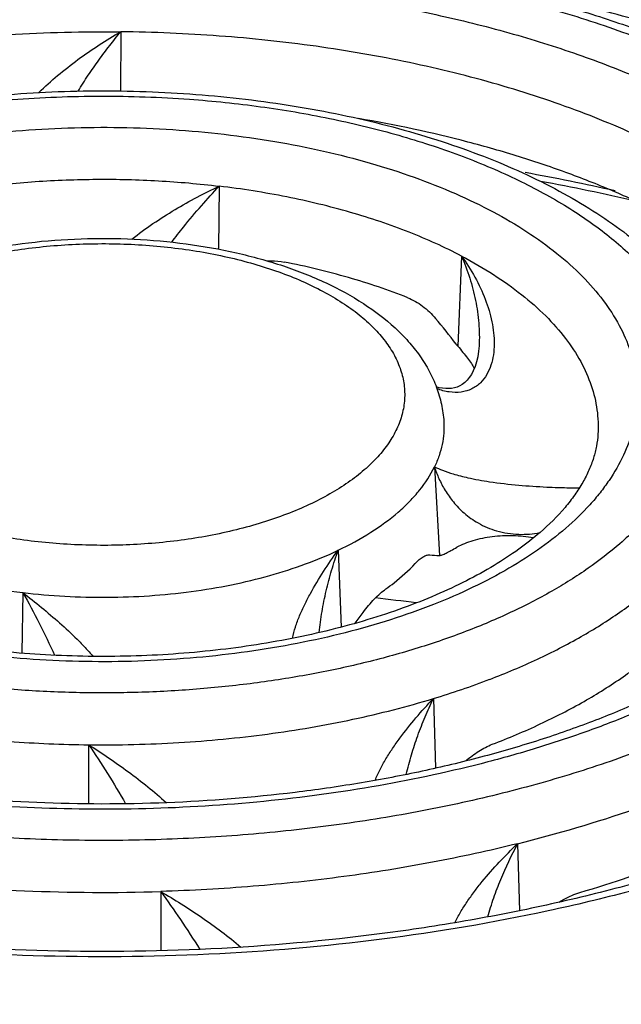
# Model space of a CAD drawing. Units: millimetres. Extents: x 94 to 758, y 9 to 328.
# Drawn here: x 162 to 187, y 109 to 149 of the extents above; entities that cross this region are included whole.
import ezdxf

# ---------------------------------------------------------------- set-up
doc = ezdxf.new("R2010")
doc.units = ezdxf.units.MM
doc.header["$LTSCALE"] = 46.255
for name, color, linetype in [('AT110_015_00_new_view_5_BL11', 7, 'CONTINUOUS'), ('AT110_021_00_new_view_5_BL10', 7, 'CONTINUOUS'), ('AT116_101_01_new_view_5_BL9', 7, 'CONTINUOUS')]:
    doc.layers.add(name, color=color, linetype=linetype)

# ---------------------------------------------------------------- blocks, each defined once
blk = doc.blocks.new('AT116_101_01_NEW_VIEW_5_BL9', base_point=(165.517, 133.185))
at = {"layer": 'AT116_101_01_new_view_5_BL9', "color": 9, "linetype": 'Continuous'}
for p, q in [((166.237, 148.686), (166.234, 146.276)), ((170.243, 142.409), (170.208, 139.847)), ((180.098, 139.564), (179.941, 135.907)), ((178.993, 130.995), (179.203, 127.387)), ((175.074, 127.601), (175.202, 124.478)), ((162.257, 125.884), (162.223, 123.416)), ((178.948, 121.571), (179.035, 118.742)), ((164.933, 119.693), (164.93, 117.288)), ((182.376, 115.671), (182.448, 112.947)), ((167.864, 113.727), (167.873, 111.319))]:
    blk.add_line(p, q, dxfattribs=at)
at = {"layer": 'AT116_101_01_new_view_5_BL9', "color": 7, "linetype": 'Continuous'}
blk.add_line((180.808, 135.911), (180.808, 135.91), dxfattribs=at)
blk.add_lwpolyline([(180.808, 135.911), (180.789, 135.703), (180.753, 135.471), (180.703, 135.262), (180.643, 135.073), (180.572, 134.904), (180.494, 134.756), (180.408, 134.626), (180.318, 134.515), (180.223, 134.423), (180.125, 134.347), (180.024, 134.287), (179.918, 134.24), (179.808, 134.206), (179.692, 134.184), (179.573, 134.174), (179.452, 134.175), (179.324, 134.188), (179.187, 134.212), (179.066, 134.242)], dxfattribs=at)
for centre, radius, start, end in [((183.622, 138.876), 4.729, 217.6133, 218.8995), ((179.188, 127.548), 0.161, 266.1043, 275.4189)]:
    blk.add_arc(centre, radius, start, end, dxfattribs=at)
at = {"layer": 'AT116_101_01_new_view_5_BL9', "color": 9, "linetype": 'Continuous'}
blk.add_arc((168.859, 154.823), 34.749, 286.8786, 290.8722, dxfattribs=at)
at = {"layer": 'AT116_101_01_new_view_5_BL9', "color": 7, "linetype": 'Continuous'}
for centre, major_axis, ratio, start_param, end_param in [((165.098, 129.559), (17.454, -14.319), 0.67195, 1.239403, 1.299898), ((165.615, 129.033), (14.09, -1.655), 0.013803, -0.358639, -0.272798), ((165.205, 128.679), (12.461, 10.078), 0.653159, -1.209183, -1.173277)]:
    blk.add_ellipse(centre, major_axis=major_axis, ratio=ratio, start_param=start_param, end_param=end_param, dxfattribs=at)
at = {"layer": 'AT116_101_01_new_view_5_BL9', "color": 9, "linetype": 'Continuous'}
for points, knots in [([(125.91, 145.369), (126.685, 146.041), (128.373, 147.34), (131.17, 149.09), (134.295, 150.695), (137.718, 152.14), (141.406, 153.41), (145.324, 154.494), (149.436, 155.381), (153.701, 156.064), (158.08, 156.535), (162.529, 156.79), (167.008, 156.826), (171.472, 156.644), (175.878, 156.245), (180.186, 155.632), (184.353, 154.812), (188.34, 153.792), (192.109, 152.583), (195.624, 151.195), (198.852, 149.642), (201.761, 147.938), (204.326, 146.099), (206.522, 144.14), (208.327, 142.079), (209.509, 140.261), (210.227, 138.78), (210.649, 137.675), (210.962, 136.56), (211.166, 135.438), (211.258, 134.312), (211.24, 133.185), (211.11, 132.06), (210.87, 130.94), (210.52, 129.828), (209.9, 128.338), (208.839, 126.501), (207.168, 124.409), (205.84, 123.128), (205.119, 122.503)], [0, 0, 0, 0, 0.027792, 0.057569, 0.089294, 0.122863, 0.158127, 0.194895, 0.232943, 0.272023, 0.311868, 0.352197, 0.392721, 0.433147, 0.473186, 0.512551, 0.550972, 0.588192, 0.62398, 0.658134, 0.690487, 0.720921, 0.749375, 0.775857, 0.800465, 0.823397, 0.83434, 0.844994, 0.855417, 0.865674, 0.875835, 0.885971, 0.896156, 0.906461, 0.916954, 0.927698, 0.950137, 0.974158, 1, 1, 1, 1]), ([(205.031, 142.45), (204.538, 142.945), (203.477, 143.916), (201.725, 145.273), (199.78, 146.561), (197.653, 147.775), (195.355, 148.908), (192.898, 149.954), (190.295, 150.907), (187.56, 151.762), (184.707, 152.516), (180.728, 153.388), (175.564, 154.191), (169.215, 154.691), (164.927, 154.714), (162.776, 154.648)], [0, 0, 0, 0, 0.046554, 0.095694, 0.147457, 0.201823, 0.258721, 0.318039, 0.379629, 0.443315, 0.508892, 0.576134, 0.714602, 0.856639, 1, 1, 1, 1]), ([(134.105, 143.003), (134.72, 143.536), (136.058, 144.566), (138.277, 145.955), (140.755, 147.227), (143.47, 148.373), (146.395, 149.38), (149.502, 150.24), (152.763, 150.944), (156.146, 151.485), (159.618, 151.859), (163.147, 152.061), (166.699, 152.09), (170.239, 151.945), (173.734, 151.629), (177.15, 151.143), (180.455, 150.492), (183.617, 149.684), (186.606, 148.724), (189.394, 147.624), (191.953, 146.392), (194.261, 145.041), (196.295, 143.582), (198.037, 142.029), (199.468, 140.394), (200.405, 138.952), (200.975, 137.778), (201.31, 136.901), (201.558, 136.017), (201.719, 135.127), (201.793, 134.234), (201.778, 133.341), (201.675, 132.449), (201.485, 131.56), (201.208, 130.678), (200.716, 129.497), (200.054, 128.35), (199.247, 127.254), (198.3, 126.141), (197.496, 125.364), (196.924, 124.869)], [0, 0, 0, 0, 0.027791, 0.057569, 0.089292, 0.122861, 0.158125, 0.194892, 0.232939, 0.272019, 0.311863, 0.352192, 0.392715, 0.433141, 0.473179, 0.512544, 0.550964, 0.588183, 0.623971, 0.658124, 0.690477, 0.720911, 0.749364, 0.775846, 0.800453, 0.823385, 0.834328, 0.844981, 0.855404, 0.865661, 0.875822, 0.885958, 0.896142, 0.906447, 0.91694, 0.927684, 0.950123, 0.961926, 0.974158, 1, 1, 1, 1]), ([(136.302, 142.369), (136.874, 142.865), (138.119, 143.823), (140.182, 145.114), (142.487, 146.298), (145.012, 147.363), (147.732, 148.3), (150.622, 149.099), (153.655, 149.754), (156.801, 150.258), (160.031, 150.605), (163.313, 150.793), (166.616, 150.82), (169.908, 150.686), (173.159, 150.391), (176.336, 149.939), (179.41, 149.334), (182.351, 148.582), (185.131, 147.69), (187.723, 146.666), (190.104, 145.521), (192.25, 144.264), (194.142, 142.907), (195.762, 141.463), (197.093, 139.942), (198.123, 138.358), (198.725, 136.98), (199.037, 135.871), (199.187, 135.044), (199.255, 134.213), (199.241, 133.382), (199.146, 132.553), (198.969, 131.727), (198.711, 130.906), (198.253, 129.807), (197.637, 128.741), (196.887, 127.722), (196.007, 126.686), (195.258, 125.964), (194.727, 125.503)], [0, 0, 0, 0, 0.027792, 0.05757, 0.089294, 0.122864, 0.158128, 0.194896, 0.232944, 0.272024, 0.311869, 0.352199, 0.392723, 0.43315, 0.473188, 0.512554, 0.550975, 0.588195, 0.623984, 0.658137, 0.690491, 0.720925, 0.749379, 0.775862, 0.800469, 0.823402, 0.844978, 0.855402, 0.865659, 0.875819, 0.885955, 0.89614, 0.906445, 0.916939, 0.927683, 0.950122, 0.961925, 0.974158, 1, 1, 1, 1]), ([(148.826, 146.353), (150.162, 146.759), (152.934, 147.466), (157.231, 148.203), (161.694, 148.63), (164.717, 148.703), (166.236, 148.686)], [0, 0, 0, 0, 0.237702, 0.485995, 0.741355, 1, 1, 1, 1]), ([(162.91, 146.215), (163.154, 146.458), (163.67, 146.923), (164.492, 147.565), (165.349, 148.156), (165.94, 148.515), (166.236, 148.686)], [0, 0, 0, 0, 0.248381, 0.50105, 0.752779, 1, 1, 1, 1]), ([(164.505, 146.275), (164.638, 146.491), (164.911, 146.916), (165.34, 147.532), (165.781, 148.122), (166.085, 148.501), (166.237, 148.686)], [0, 0, 0, 0, 0.256448, 0.509672, 0.758004, 1, 1, 1, 1]), ([(192.975, 140.967), (192.246, 141.567), (190.633, 142.71), (187.931, 144.193), (184.883, 145.496), (181.536, 146.599), (177.94, 147.485), (174.152, 148.142), (170.23, 148.558), (167.574, 148.671), (166.237, 148.686)], [0, 0, 0, 0, 0.100045, 0.20892, 0.32617, 0.450954, 0.582147, 0.718403, 0.858222, 1, 1, 1, 1]), ([(144.497, 140.003), (144.807, 140.272), (145.468, 140.796), (146.544, 141.522), (147.724, 142.206), (149.003, 142.844), (150.373, 143.433), (152.343, 144.16), (154.985, 144.918), (158.335, 145.574), (161.842, 145.976), (165.429, 146.115), (167.835, 146.03), (169.035, 145.942)], [0, 0, 0, 0, 0.047653, 0.097914, 0.150769, 0.206153, 0.263954, 0.324027, 0.45021, 0.583015, 0.720411, 0.860178, 1, 1, 1, 1]), ([(169.035, 145.942), (170.001, 145.871), (171.907, 145.673), (174.696, 145.201), (177.35, 144.564), (179.831, 143.771), (182.103, 142.834), (184.132, 141.766), (185.891, 140.582), (187.353, 139.297), (188.327, 138.131), (188.923, 137.167), (189.273, 136.446), (189.536, 135.716), (189.708, 134.978), (189.791, 134.236), (189.782, 133.492), (189.682, 132.751), (189.492, 132.014), (189.212, 131.285), (188.712, 130.308), (187.853, 129.117), (187.002, 128.277), (186.531, 127.869)], [0, 0, 0, 0, 0.088224, 0.174307, 0.257349, 0.33654, 0.411191, 0.480774, 0.544973, 0.603747, 0.657414, 0.682578, 0.706793, 0.730233, 0.7531, 0.775624, 0.798048, 0.82062, 0.843581, 0.867157, 0.891545, 0.943342, 1, 1, 1, 1]), ([(183.618, 112.939), (181.384, 112.457), (176.802, 111.683), (169.801, 111.079), (162.696, 111.022), (156.798, 111.434), (152.169, 112.042), (148.798, 112.628), (145.529, 113.344), (142.381, 114.185), (139.374, 115.146), (136.526, 116.221), (133.853, 117.405), (131.373, 118.688), (129.1, 120.065), (127.048, 121.527), (125.229, 123.066), (123.654, 124.672), (122.333, 126.337), (121.275, 128.052), (120.487, 129.807), (119.977, 131.591), (119.749, 133.392), (119.805, 135.197), (120.146, 136.992), (120.766, 138.766), (121.662, 140.506), (122.826, 142.202), (124.248, 143.845), (125.331, 144.868), (125.91, 145.369)], [0, 0, 0, 0, 0.078845, 0.160056, 0.242171, 0.323691, 0.363772, 0.403158, 0.44168, 0.479178, 0.515506, 0.550533, 0.584147, 0.616257, 0.6468, 0.675741, 0.703085, 0.728878, 0.753216, 0.776254, 0.798207, 0.819352, 0.840019, 0.860573, 0.881387, 0.902816, 0.925169, 0.948701, 0.973601, 1, 1, 1, 1]), ([(146.694, 139.369), (147.063, 139.688), (147.865, 140.306), (149.194, 141.137), (150.679, 141.9), (152.306, 142.586), (154.058, 143.19), (155.92, 143.705), (157.874, 144.127), (159.901, 144.451), (161.981, 144.675), (164.096, 144.796), (166.224, 144.814), (168.345, 144.727), (170.439, 144.537), (172.486, 144.246), (174.467, 143.856), (176.361, 143.372), (178.152, 142.797), (179.822, 142.138), (181.356, 141.4), (182.739, 140.59), (183.958, 139.716), (185.001, 138.785), (185.859, 137.805), (186.522, 136.785), (186.983, 135.733), (187.193, 134.832), (187.252, 134.115), (187.243, 133.579), (187.181, 133.045), (187.028, 132.329), (186.699, 131.435), (186.21, 130.589), (185.726, 129.933), (185.159, 129.265), (184.677, 128.8), (184.334, 128.503)], [0, 0, 0, 0, 0.027793, 0.057572, 0.089298, 0.122869, 0.158135, 0.194904, 0.232954, 0.272036, 0.311883, 0.352214, 0.39274, 0.433169, 0.473209, 0.512577, 0.550999, 0.588221, 0.624011, 0.658166, 0.690521, 0.720957, 0.749412, 0.775896, 0.800505, 0.823438, 0.845016, 0.865674, 0.875835, 0.885972, 0.896157, 0.906462, 0.927679, 0.95012, 0.961923, 0.974157, 1, 1, 1, 1]), ([(196.924, 124.869), (196.309, 124.337), (194.97, 123.307), (192.752, 121.918), (190.273, 120.645), (187.559, 119.5), (184.634, 118.493), (181.527, 117.633), (178.266, 116.929), (174.883, 116.388), (171.411, 116.014), (167.882, 115.812), (164.33, 115.783), (160.79, 115.927), (157.295, 116.244), (153.878, 116.73), (150.574, 117.38), (147.412, 118.189), (144.423, 119.148), (141.635, 120.249), (139.075, 121.48), (136.768, 122.832), (134.733, 124.291), (132.992, 125.844), (131.561, 127.479), (130.624, 128.921), (130.054, 130.095), (129.719, 130.972), (129.471, 131.856), (129.309, 132.746), (129.236, 133.638), (129.251, 134.532), (129.353, 135.424), (129.544, 136.312), (129.821, 137.194), (130.313, 138.376), (130.975, 139.522), (131.782, 140.618), (132.728, 141.732), (133.533, 142.508), (134.105, 143.003)], [0, 0, 0, 0, 0.027791, 0.057569, 0.089292, 0.122861, 0.158125, 0.194892, 0.232939, 0.272019, 0.311863, 0.352192, 0.392715, 0.433141, 0.473179, 0.512544, 0.550964, 0.588183, 0.623971, 0.658124, 0.690477, 0.720911, 0.749364, 0.775846, 0.800453, 0.823385, 0.834328, 0.844981, 0.855404, 0.865661, 0.875822, 0.885958, 0.896142, 0.906447, 0.91694, 0.927684, 0.950123, 0.961926, 0.974158, 1, 1, 1, 1]), ([(151.634, 139.915), (152.261, 140.214), (153.586, 140.765), (155.691, 141.44), (157.947, 141.98), (160.32, 142.376), (162.772, 142.622), (165.266, 142.715), (167.764, 142.653), (169.422, 142.508), (170.243, 142.409)], [0, 0, 0, 0, 0.1097, 0.226273, 0.348658, 0.4756, 0.605707, 0.737497, 0.869439, 1, 1, 1, 1]), ([(166.69, 140.256), (166.968, 140.476), (167.542, 140.893), (168.433, 141.459), (169.334, 141.966), (169.942, 142.268), (170.243, 142.409)], [0, 0, 0, 0, 0.255506, 0.510916, 0.76049, 1, 1, 1, 1]), ([(168.31, 140.132), (168.467, 140.339), (168.861, 140.842), (169.503, 141.603), (169.998, 142.148), (170.243, 142.409)], [0, 0, 0, 0, 0.261047, 0.640622, 1, 1, 1, 1]), ([(180.098, 139.564), (179.407, 139.926), (177.926, 140.593), (175.544, 141.391), (172.959, 142.013), (171.163, 142.297), (170.243, 142.408)], [0, 0, 0, 0, 0.227132, 0.471515, 0.7303, 1, 1, 1, 1]), ([(186.531, 127.869), (186.12, 127.513), (185.224, 126.824), (183.74, 125.895), (182.081, 125.043), (180.265, 124.276), (178.308, 123.602), (176.229, 123.027), (174.047, 122.556), (171.783, 122.194), (169.46, 121.944), (167.098, 121.809), (164.722, 121.789), (162.353, 121.886), (160.014, 122.098), (157.728, 122.423), (155.517, 122.858), (153.401, 123.399), (151.401, 124.041), (149.536, 124.778), (147.823, 125.602), (146.279, 126.506), (144.918, 127.482), (143.753, 128.521), (142.795, 129.616), (142.054, 130.755), (141.62, 131.746), (141.396, 132.544), (141.288, 133.14), (141.239, 133.737), (141.249, 134.335), (141.318, 134.932), (141.489, 135.732), (141.857, 136.729), (142.403, 137.674), (142.943, 138.408), (143.576, 139.153), (144.115, 139.672), (144.497, 140.003)], [0, 0, 0, 0, 0.027792, 0.057571, 0.089296, 0.122867, 0.158131, 0.1949, 0.232949, 0.27203, 0.311876, 0.352206, 0.392731, 0.433159, 0.473198, 0.512565, 0.550986, 0.588208, 0.623997, 0.658151, 0.690505, 0.72094, 0.749395, 0.775878, 0.800486, 0.823419, 0.844996, 0.85542, 0.865677, 0.875838, 0.885974, 0.896159, 0.906465, 0.927681, 0.950121, 0.961924, 0.974157, 1, 1, 1, 1]), ([(154.889, 137.003), (155.098, 137.184), (155.55, 137.532), (156.301, 138.002), (157.139, 138.432), (158.057, 138.82), (159.047, 139.161), (160.471, 139.554), (162.364, 139.905), (164.718, 140.097), (167.103, 140.058), (169.062, 139.833), (170.568, 139.537), (171.638, 139.263), (172.649, 138.939), (173.592, 138.566), (174.458, 138.15), (175.238, 137.693), (175.927, 137.199), (176.516, 136.674), (177, 136.121), (177.374, 135.545), (177.634, 134.95), (177.776, 134.344), (177.796, 133.732), (177.695, 133.123), (177.474, 132.524), (177.198, 132.047), (176.925, 131.676), (176.605, 131.299), (176.333, 131.037), (176.139, 130.869)], [0, 0, 0, 0, 0.027797, 0.057581, 0.089312, 0.122888, 0.158159, 0.194934, 0.272049, 0.352214, 0.433157, 0.512551, 0.550979, 0.588207, 0.624002, 0.658162, 0.690522, 0.720963, 0.749422, 0.77591, 0.800522, 0.82346, 0.84504, 0.865702, 0.885978, 0.906448, 0.927668, 0.950112, 0.961917, 0.974153, 1, 1, 1, 1]), ([(184.334, 128.503), (183.966, 128.184), (183.164, 127.567), (181.834, 126.735), (180.35, 125.973), (178.723, 125.286), (176.971, 124.683), (175.109, 124.168), (173.155, 123.746), (171.128, 123.421), (169.047, 123.198), (166.933, 123.076), (164.805, 123.059), (162.683, 123.146), (160.589, 123.335), (158.542, 123.627), (156.562, 124.016), (154.667, 124.501), (152.877, 125.076), (151.206, 125.735), (149.673, 126.473), (148.29, 127.283), (147.071, 128.157), (146.028, 129.088), (145.17, 130.067), (144.506, 131.088), (144.046, 132.14), (143.836, 133.041), (143.777, 133.758), (143.786, 134.293), (143.847, 134.828), (144.001, 135.544), (144.33, 136.437), (144.819, 137.283), (145.303, 137.94), (145.869, 138.607), (146.352, 139.072), (146.694, 139.369)], [0, 0, 0, 0, 0.027793, 0.057572, 0.089298, 0.122869, 0.158135, 0.194904, 0.232954, 0.272036, 0.311883, 0.352214, 0.39274, 0.433169, 0.473209, 0.512577, 0.550999, 0.588221, 0.624011, 0.658166, 0.690521, 0.720957, 0.749412, 0.775896, 0.800505, 0.823438, 0.845016, 0.865674, 0.875835, 0.885972, 0.896157, 0.906462, 0.927679, 0.95012, 0.961923, 0.974157, 1, 1, 1, 1]), ([(180.098, 139.564), (180.296, 139.288), (180.654, 138.722), (181.075, 137.829), (181.309, 137.06), (181.407, 136.446), (181.43, 135.995), (181.399, 135.554), (181.304, 135.132), (181.133, 134.739), (180.918, 134.454), (180.7, 134.271), (180.512, 134.158), (180.302, 134.075), (179.994, 134.009), (179.577, 134.02), (179.254, 134.11), (179.093, 134.17)], [0, 0, 0, 0, 0.136175, 0.268277, 0.39561, 0.457362, 0.517728, 0.576695, 0.634347, 0.690982, 0.74734, 0.775931, 0.805085, 0.835065, 0.86608, 0.931246, 1, 1, 1, 1]), ([(180.098, 139.564), (180.221, 139.272), (180.439, 138.68), (180.677, 137.767), (180.814, 136.841), (180.826, 136.219), (180.808, 135.911)], [0, 0, 0, 0, 0.252575, 0.504088, 0.753604, 1, 1, 1, 1]), ([(180.098, 139.564), (180.542, 139.331), (181.382, 138.846), (182.53, 138.035), (183.515, 137.17), (184.325, 136.258), (184.953, 135.307), (185.392, 134.326), (185.633, 133.325), (185.659, 132.65), (185.639, 132.319)], [0, 0, 0, 0, 0.155985, 0.30181, 0.437495, 0.563507, 0.680849, 0.791135, 0.896603, 1, 1, 1, 1]), ([(176.139, 130.869), (175.931, 130.689), (175.478, 130.341), (174.728, 129.871), (173.89, 129.44), (172.971, 129.053), (171.982, 128.712), (170.558, 128.318), (168.665, 127.968), (166.31, 127.776), (163.926, 127.815), (161.967, 128.04), (160.46, 128.336), (159.391, 128.61), (158.38, 128.934), (157.437, 129.306), (156.571, 129.723), (155.79, 130.18), (155.102, 130.673), (154.513, 131.199), (154.029, 131.752), (153.654, 132.328), (153.394, 132.922), (153.253, 133.529), (153.232, 134.14), (153.334, 134.749), (153.555, 135.348), (153.831, 135.826), (154.104, 136.197), (154.424, 136.573), (154.696, 136.836), (154.889, 137.003)], [0, 0, 0, 0, 0.027797, 0.057581, 0.089312, 0.122888, 0.158159, 0.194934, 0.272049, 0.352214, 0.433157, 0.512551, 0.550979, 0.588207, 0.624002, 0.658162, 0.690522, 0.720963, 0.749422, 0.77591, 0.800522, 0.82346, 0.84504, 0.865702, 0.885978, 0.906448, 0.927668, 0.950112, 0.961917, 0.974153, 1, 1, 1, 1]), ([(162.13, 117.156), (160.204, 117.253), (157.343, 117.521), (153.603, 118.134), (150.91, 118.71), (148.327, 119.4), (145.873, 120.199), (143.567, 121.101), (141.426, 122.1), (139.465, 123.188), (137.699, 124.358), (136.142, 125.6), (134.805, 126.908), (133.698, 128.27), (132.831, 129.68), (132.211, 131.125), (131.964, 132.12), (131.887, 132.614)], [0, 0, 0, 0, 0.160117, 0.238283, 0.314609, 0.388704, 0.460209, 0.52881, 0.594242, 0.656306, 0.714876, 0.769921, 0.82152, 0.869881, 0.915367, 0.958508, 1, 1, 1, 1]), ([(179.374, 132.833), (179.384, 132.679), (179.382, 132.368), (179.316, 131.902), (179.188, 131.441), (179.064, 131.142), (178.993, 130.995)], [0, 0, 0, 0, 0.244237, 0.490256, 0.741212, 1, 1, 1, 1]), ([(177.523, 129.157), (177.684, 129.296), (177.987, 129.581), (178.512, 130.171), (178.83, 130.658), (178.993, 130.995)], [0, 0, 0, 0, 0.270172, 0.526238, 1, 1, 1, 1]), ([(178.993, 130.995), (179.044, 130.832), (179.17, 130.504), (179.424, 130.023), (179.761, 129.546), (180.204, 129.087), (180.79, 128.669), (181.542, 128.352), (182.403, 128.218), (182.997, 128.265), (183.279, 128.319)], [0, 0, 0, 0, 0.092184, 0.189736, 0.293803, 0.406872, 0.533605, 0.680386, 0.844643, 1, 1, 1, 1]), ([(178.993, 130.995), (179.099, 130.944), (179.349, 130.84), (179.803, 130.689), (180.44, 130.525), (181.33, 130.365), (182.401, 130.245), (183.329, 130.183), (183.983, 130.156), (184.353, 130.147), (184.648, 130.144), (184.82, 130.146), (184.894, 130.149)], [0, 0, 0, 0, 0.058789, 0.135354, 0.239018, 0.387459, 0.587161, 0.777493, 0.852668, 0.914067, 0.96281, 1, 1, 1, 1]), ([(175.074, 127.601), (175.533, 127.819), (176.387, 128.282), (177.174, 128.855), (177.523, 129.157)], [0, 0, 0, 0, 0.524247, 1, 1, 1, 1]), ([(155.47, 127.843), (155.946, 127.593), (156.966, 127.134), (158.607, 126.584), (160.387, 126.156), (161.624, 125.961), (162.257, 125.884)], [0, 0, 0, 0, 0.227132, 0.471515, 0.7303, 1, 1, 1, 1]), ([(162.257, 125.884), (162.823, 125.816), (163.965, 125.716), (165.685, 125.673), (167.403, 125.737), (169.092, 125.906), (170.726, 126.179), (172.279, 126.551), (173.729, 127.016), (174.642, 127.395), (175.074, 127.601)], [0, 0, 0, 0, 0.130561, 0.262503, 0.394293, 0.5244, 0.651342, 0.773727, 0.8903, 1, 1, 1, 1]), ([(173.225, 124.022), (173.253, 124.177), (173.335, 124.489), (173.506, 124.947), (173.714, 125.402), (174.03, 126.006), (174.477, 126.746), (174.87, 127.318), (175.074, 127.601)], [0, 0, 0, 0, 0.116833, 0.237684, 0.361299, 0.486845, 0.741732, 1, 1, 1, 1]), ([(174.311, 124.258), (174.336, 124.542), (174.412, 125.11), (174.584, 125.953), (174.803, 126.785), (174.979, 127.331), (175.074, 127.601)], [0, 0, 0, 0, 0.24919, 0.499739, 0.750234, 1, 1, 1, 1]), ([(181.239, 122.354), (181.896, 122.606), (183.157, 123.137), (184.931, 124.047), (186.518, 125.039), (187.475, 125.776), (187.915, 126.157)], [0, 0, 0, 0, 0.273274, 0.531501, 0.773852, 1, 1, 1, 1]), ([(143.41, 125.906), (143.996, 125.424), (145.295, 124.503), (147.47, 123.31), (149.923, 122.261), (152.618, 121.374), (155.512, 120.66), (158.561, 120.131), (161.718, 119.796), (163.856, 119.705), (164.933, 119.693)], [0, 0, 0, 0, 0.100045, 0.20892, 0.32617, 0.450954, 0.582147, 0.718403, 0.858222, 1, 1, 1, 1]), ([(162.257, 125.884), (162.513, 125.686), (163.018, 125.283), (163.756, 124.654), (164.348, 124.105), (164.797, 123.646), (165.01, 123.41), (165.113, 123.289)], [0, 0, 0, 0, 0.250688, 0.501974, 0.752775, 0.8772, 1, 1, 1, 1]), ([(162.257, 125.884), (162.491, 125.475), (162.94, 124.634), (163.35, 123.774), (163.546, 123.334)], [0, 0, 0, 0, 0.494266, 1, 1, 1, 1]), ([(194.727, 125.503), (194.313, 125.145), (193.432, 124.444), (192.001, 123.47), (190.436, 122.549), (188.743, 121.687), (186.931, 120.887), (185.009, 120.155), (182.988, 119.493), (180.138, 118.699), (176.396, 117.912), (171.74, 117.302), (166.957, 117.029), (163.739, 117.075), (162.13, 117.156)], [0, 0, 0, 0, 0.047818, 0.098158, 0.151007, 0.20631, 0.263969, 0.323852, 0.385799, 0.449625, 0.582042, 0.719285, 0.859318, 1, 1, 1, 1]), ([(131.609, 124.192), (132.032, 123.767), (132.943, 122.934), (134.446, 121.77), (136.114, 120.664), (137.939, 119.623), (139.911, 118.651), (142.019, 117.754), (144.253, 116.936), (146.599, 116.202), (149.047, 115.555), (152.461, 114.808), (156.892, 114.119), (162.339, 113.689), (166.018, 113.669), (167.864, 113.727)], [0, 0, 0, 0, 0.046554, 0.095694, 0.147457, 0.201823, 0.258721, 0.318039, 0.379629, 0.443315, 0.508892, 0.576134, 0.714602, 0.856639, 1, 1, 1, 1]), ([(182.376, 115.671), (183.984, 116.071), (186.336, 116.76), (189.338, 117.885), (191.426, 118.794), (193.376, 119.777), (195.178, 120.828), (196.822, 121.943), (197.833, 122.746), (198.308, 123.157)], [0, 0, 0, 0, 0.279999, 0.413319, 0.541639, 0.66465, 0.78212, 0.893913, 1, 1, 1, 1]), ([(205.119, 122.503), (204.491, 121.96), (203.145, 120.9), (200.945, 119.441), (198.519, 118.074), (195.884, 116.808), (193.056, 115.652), (190.052, 114.612), (186.892, 113.695), (184.724, 113.177), (183.618, 112.939)], [0, 0, 0, 0, 0.104886, 0.215924, 0.333062, 0.456112, 0.58477, 0.718636, 0.857229, 1, 1, 1, 1]), ([(164.933, 119.693), (166.156, 119.68), (168.589, 119.738), (172.182, 120.082), (175.641, 120.676), (177.872, 121.244), (178.948, 121.571)], [0, 0, 0, 0, 0.258645, 0.514005, 0.762298, 1, 1, 1, 1]), ([(176.581, 118.247), (176.64, 118.396), (176.777, 118.692), (177.018, 119.124), (177.291, 119.551), (177.689, 120.114), (178.234, 120.796), (178.704, 121.316), (178.948, 121.571)], [0, 0, 0, 0, 0.117143, 0.238139, 0.361794, 0.487332, 0.742106, 1, 1, 1, 1]), ([(177.847, 118.488), (177.908, 118.755), (178.05, 119.284), (178.309, 120.064), (178.607, 120.828), (178.83, 121.326), (178.948, 121.571)], [0, 0, 0, 0, 0.25008, 0.500934, 0.751184, 1, 1, 1, 1]), ([(164.933, 119.693), (165.207, 119.521), (165.753, 119.163), (166.556, 118.597), (167.34, 117.994), (167.842, 117.563), (168.083, 117.339)], [0, 0, 0, 0, 0.246802, 0.496902, 0.748983, 1, 1, 1, 1]), ([(164.933, 119.693), (165.195, 119.311), (165.712, 118.521), (166.198, 117.71), (166.436, 117.293)], [0, 0, 0, 0, 0.490902, 1, 1, 1, 1]), ([(182.376, 115.671), (181.229, 115.386), (178.886, 114.876), (175.295, 114.3), (171.607, 113.905), (169.117, 113.766), (167.864, 113.727)], [0, 0, 0, 0, 0.241724, 0.490152, 0.743527, 1, 1, 1, 1]), ([(179.825, 112.457), (179.895, 112.602), (180.051, 112.891), (180.319, 113.312), (180.615, 113.727), (181.043, 114.271), (181.623, 114.929), (182.12, 115.428), (182.376, 115.671)], [0, 0, 0, 0, 0.117555, 0.238807, 0.362606, 0.488191, 0.742775, 1, 1, 1, 1]), ([(181.158, 112.695), (181.231, 112.954), (181.397, 113.467), (181.782, 114.469), (182.126, 115.198), (182.376, 115.671)], [0, 0, 0, 0, 0.250656, 0.501741, 1, 1, 1, 1]), ([(167.864, 113.727), (168.144, 113.563), (168.705, 113.224), (169.532, 112.68), (170.347, 112.098), (170.872, 111.68), (171.126, 111.461)], [0, 0, 0, 0, 0.244698, 0.494205, 0.747025, 1, 1, 1, 1]), ([(167.864, 113.727), (168.137, 113.353), (168.68, 112.577), (169.195, 111.783), (169.451, 111.373)], [0, 0, 0, 0, 0.489138, 1, 1, 1, 1])]:
    blk.add_open_spline(points, degree=3, knots=knots, dxfattribs=at)
at = {"layer": 'AT116_101_01_new_view_5_BL9', "color": 7, "linetype": 'Continuous'}
for points, knots in [([(133.057, 142.827), (133.588, 143.287), (134.719, 144.178), (136.562, 145.402), (138.58, 146.541), (140.761, 147.59), (143.093, 148.544), (145.562, 149.4), (148.154, 150.152), (150.854, 150.797), (153.644, 151.331), (157.486, 151.894), (162.398, 152.299), (168.331, 152.311), (173.248, 151.926), (177.098, 151.378), (179.897, 150.856), (182.606, 150.222), (185.21, 149.481), (187.692, 148.635), (190.039, 147.691), (192.236, 146.651), (194.27, 145.521), (196.131, 144.306), (197.808, 143.008), (199.288, 141.633), (200.563, 140.185), (201.621, 138.666), (202.447, 137.085), (203.03, 135.451), (203.249, 134.329), (203.313, 133.769)], [0, 0, 0, 0, 0.026432, 0.054175, 0.083248, 0.113633, 0.145279, 0.178109, 0.212022, 0.2469, 0.282605, 0.31899, 0.393139, 0.468017, 0.542236, 0.57868, 0.614462, 0.649429, 0.683446, 0.716391, 0.74816, 0.778675, 0.807882, 0.83576, 0.862322, 0.887624, 0.911761, 0.934874, 0.957143, 0.978775, 1, 1, 1, 1]), ([(203.562, 141.066), (202.895, 141.642), (201.454, 142.76), (199.086, 144.286), (196.461, 145.702), (193.598, 146.997), (190.52, 148.162), (187.249, 149.187), (183.812, 150.065), (181.456, 150.542), (180.256, 150.756)], [0, 0, 0, 0, 0.103655, 0.213965, 0.33084, 0.454017, 0.58309, 0.717538, 0.85674, 1, 1, 1, 1]), ([(143.45, 139.827), (143.819, 140.147), (144.607, 140.767), (145.888, 141.616), (147.287, 142.403), (148.797, 143.125), (150.409, 143.78), (152.114, 144.365), (153.902, 144.877), (156.408, 145.465), (159.675, 145.997), (163.699, 146.307), (167.768, 146.29), (171.134, 146), (173.765, 145.602), (175.674, 145.226), (177.519, 144.773), (179.29, 144.245), (180.976, 143.645), (182.567, 142.975), (184.053, 142.239), (185.428, 141.438), (186.682, 140.576), (187.809, 139.654), (188.644, 138.828), (189.237, 138.14), (189.77, 137.447), (190.345, 136.545), (190.876, 135.405), (191.231, 134.225), (191.344, 133.417), (191.369, 133.015)], [0, 0, 0, 0, 0.026742, 0.054721, 0.083967, 0.114474, 0.1462, 0.179074, 0.213001, 0.247865, 0.319831, 0.393769, 0.468328, 0.542117, 0.578307, 0.613811, 0.648483, 0.682193, 0.714827, 0.746294, 0.776531, 0.805503, 0.833211, 0.859694, 0.885034, 0.897317, 0.909364, 0.932827, 0.955619, 0.977944, 1, 1, 1, 1]), ([(191.28, 139.509), (190.789, 139.843), (189.756, 140.489), (188.108, 141.375), (186.331, 142.196), (184.436, 142.947), (182.432, 143.625), (179.595, 144.436), (177.396, 144.904), (175.902, 145.161)], [0, 0, 0, 0, 0.107919, 0.221302, 0.339956, 0.463601, 0.59188, 0.724373, 1, 1, 1, 1]), ([(153.842, 136.827), (154.255, 137.185), (155.182, 137.847), (156.754, 138.655), (158.523, 139.311), (160.454, 139.808), (162.505, 140.14), (164.628, 140.299), (166.772, 140.284), (168.886, 140.094), (170.919, 139.734), (172.824, 139.209), (174.562, 138.526), (176.097, 137.692), (177.199, 136.856), (177.935, 136.11), (178.404, 135.521), (178.793, 134.895), (179.092, 134.234), (179.295, 133.544), (179.36, 133.07), (179.374, 132.833)], [0, 0, 0, 0, 0.055567, 0.115348, 0.179382, 0.247198, 0.317935, 0.390477, 0.46356, 0.535877, 0.606183, 0.673395, 0.736714, 0.795745, 0.850631, 0.876762, 0.902187, 0.927069, 0.951573, 0.975845, 1, 1, 1, 1]), ([(172.19, 139.372), (172.247, 139.375), (172.48, 139.382), (172.714, 139.357), (172.885, 139.323)], [0, 0, 0, 0, 0.247454, 1, 1, 1, 1]), ([(177.909, 137.873), (177.121, 138.184), (175.465, 138.741), (173.766, 139.148), (172.885, 139.323)], [0, 0, 0, 0, 0.485445, 1, 1, 1, 1]), ([(177.909, 137.873), (178.122, 137.789), (178.538, 137.549), (178.882, 137.215), (179.04, 137.028)], [0, 0, 0, 0, 0.483092, 1, 1, 1, 1]), ([(179.941, 135.907), (180.011, 135.821), (180.144, 135.657), (180.331, 135.421), (180.488, 135.207), (180.578, 135.068), (180.614, 135.001)], [0, 0, 0, 0, 0.293346, 0.562109, 0.799108, 1, 1, 1, 1]), ([(193.679, 125.327), (193.244, 124.95), (192.305, 124.213), (190.761, 123.193), (189.044, 122.231), (187.165, 121.336), (185.139, 120.515), (182.979, 119.775), (180.701, 119.123), (178.321, 118.563), (175.855, 118.1), (172.451, 117.612), (168.097, 117.265), (162.841, 117.269), (158.488, 117.621), (155.087, 118.114), (152.624, 118.581), (150.247, 119.144), (147.973, 119.799), (145.818, 120.542), (143.796, 121.365), (141.923, 122.263), (140.211, 123.227), (138.673, 124.249), (137.321, 125.318), (136.161, 126.424), (135.201, 127.554), (134.444, 128.698), (133.888, 129.845), (133.53, 130.99), (133.418, 131.759), (133.395, 132.137)], [0, 0, 0, 0, 0.025491, 0.052796, 0.081861, 0.112598, 0.144897, 0.178627, 0.213642, 0.249781, 0.286872, 0.324735, 0.402005, 0.480053, 0.557296, 0.595136, 0.632197, 0.6683, 0.703273, 0.736956, 0.769203, 0.799884, 0.828889, 0.856133, 0.88156, 0.905158, 0.926965, 0.947091, 0.965741, 0.983233, 1, 1, 1, 1]), ([(185.639, 132.319), (185.629, 132.159), (185.589, 131.834), (185.467, 131.346), (185.28, 130.85), (185.025, 130.347), (184.698, 129.838), (184.147, 129.132), (183.649, 128.641), (183.287, 128.327)], [0, 0, 0, 0, 0.101193, 0.206025, 0.316619, 0.434654, 0.561372, 0.697598, 1, 1, 1, 1]), ([(204.072, 122.327), (203.482, 121.817), (202.215, 120.819), (200.137, 119.439), (197.833, 118.137), (195.32, 116.925), (192.615, 115.812), (189.734, 114.806), (186.698, 113.915), (183.526, 113.145), (180.239, 112.502), (175.699, 111.813), (169.882, 111.299), (162.842, 111.232), (156.996, 111.636), (152.411, 112.238), (149.076, 112.818), (145.846, 113.528), (142.742, 114.361), (139.784, 115.312), (136.991, 116.374), (134.383, 117.54), (131.977, 118.8), (129.788, 120.144), (127.832, 121.561), (126.12, 123.039), (124.664, 124.565), (123.47, 126.125), (122.541, 127.707), (121.878, 129.3), (121.607, 130.384), (121.518, 130.919)], [0, 0, 0, 0, 0.025399, 0.052488, 0.081225, 0.111541, 0.143339, 0.176505, 0.210907, 0.2464, 0.282826, 0.320019, 0.395989, 0.472878, 0.549205, 0.586706, 0.623523, 0.659487, 0.694434, 0.728214, 0.760689, 0.791733, 0.821243, 0.849134, 0.875352, 0.899874, 0.92272, 0.943966, 0.963758, 0.982328, 1, 1, 1, 1]), ([(184.91, 113.687), (186.266, 114.09), (188.248, 114.761), (190.778, 115.814), (192.543, 116.649), (194.198, 117.54), (195.736, 118.481), (197.15, 119.47), (198.436, 120.502), (199.588, 121.574), (200.602, 122.681), (201.472, 123.819), (202.195, 124.984), (202.768, 126.171), (203.188, 127.375), (203.453, 128.592), (203.525, 129.41), (203.534, 129.817)], [0, 0, 0, 0, 0.162103, 0.239427, 0.314042, 0.385828, 0.454698, 0.520605, 0.583545, 0.643567, 0.700781, 0.755359, 0.807548, 0.857673, 0.906132, 0.953399, 1, 1, 1, 1]), ([(183.287, 128.327), (183.008, 128.086), (182.402, 127.612), (181.4, 126.957), (180.276, 126.338), (179.041, 125.762), (177.703, 125.235), (176.273, 124.763), (174.764, 124.351), (172.635, 123.879), (169.853, 123.464), (166.429, 123.247), (162.979, 123.314), (160.691, 123.55), (159.565, 123.717)], [0, 0, 0, 0, 0.044665, 0.092978, 0.144776, 0.199845, 0.25793, 0.318743, 0.38197, 0.447277, 0.582673, 0.721995, 0.862146, 1, 1, 1, 1]), ([(183.019, 128.108), (182.745, 128.157), (182.185, 128.211), (181.487, 128.179), (180.945, 128.091), (180.565, 127.998), (180.217, 127.878), (180.002, 127.778), (179.902, 127.723)], [0, 0, 0, 0, 0.261625, 0.526236, 0.654459, 0.777253, 0.892895, 1, 1, 1, 1]), ([(181.346, 119.713), (182.006, 119.966), (183.272, 120.5), (185.053, 121.414), (186.647, 122.411), (188.04, 123.483), (189.218, 124.619), (190.169, 125.811), (190.884, 127.048), (191.203, 127.915), (191.316, 128.347)], [0, 0, 0, 0, 0.155171, 0.301806, 0.439435, 0.567876, 0.687296, 0.798293, 0.901973, 1, 1, 1, 1]), ([(179.203, 127.387), (179.22, 127.389), (179.257, 127.397), (179.317, 127.418), (179.388, 127.449), (179.506, 127.507), (179.678, 127.6), (179.822, 127.68), (179.902, 127.723)], [0, 0, 0, 0, 0.064488, 0.145838, 0.24519, 0.362761, 0.650329, 1, 1, 1, 1]), ([(178.211, 127.063), (178.263, 127.119), (178.363, 127.217), (178.497, 127.318), (178.599, 127.374), (178.688, 127.408), (178.757, 127.419), (178.8, 127.415)], [0, 0, 0, 0, 0.323581, 0.594608, 0.711252, 0.816507, 1, 1, 1, 1]), ([(177.018, 126.03), (177.13, 126.11), (177.551, 126.426), (177.945, 126.779), (178.211, 127.063)], [0, 0, 0, 0, 0.262048, 1, 1, 1, 1]), ([(176.099, 125.076), (176.238, 125.269), (176.458, 125.537), (176.777, 125.843), (176.938, 125.972), (177.018, 126.03)], [0, 0, 0, 0, 0.536132, 0.778491, 1, 1, 1, 1]), ([(180.266, 119.036), (180.43, 119.183), (180.771, 119.443), (181.154, 119.639), (181.346, 119.713)], [0, 0, 0, 0, 0.516994, 1, 1, 1, 1]), ([(184.065, 113.297), (184.132, 113.34), (184.4, 113.498), (184.689, 113.622), (184.91, 113.687)], [0, 0, 0, 0, 0.257236, 1, 1, 1, 1])]:
    blk.add_open_spline(points, degree=3, knots=knots, dxfattribs=at)
blk = doc.blocks.new('AT110_021_00_NEW_VIEW_5_BL10', base_point=(165.514, 131.93))
at = {"layer": 'AT110_021_00_new_view_5_BL10', "color": 7, "linetype": 'Continuous'}
blk.add_arc((167.639, 59.547), 84.758, 77.25634, 79.77866, dxfattribs=at)
blk = doc.blocks.new('AT110_015_00_NEW_VIEW_5_BL11', base_point=(165.536, 75.888))
at = {"layer": 'AT110_015_00_new_view_5_BL11', "color": 9, "linetype": 'Continuous'}
blk.add_arc((167.565, 56.71), 87.322, 77.02338, 79.61356, dxfattribs=at)
at = {"layer": 'AT110_015_00_new_view_5_BL11', "color": 7, "linetype": 'Continuous'}
blk.add_arc((166.028, 31.661), 94.593, 82.5752, 83.58927, dxfattribs=at)
at = {"layer": 'AT110_015_00_new_view_5_BL11', "color": 9, "linetype": 'Continuous'}
blk.add_open_spline([(107.608, 115.837), (107.696, 115.058), (108.004, 113.487), (108.834, 111.186), (110.029, 108.93), (111.578, 106.734), (113.471, 104.611), (115.695, 102.572), (118.235, 100.631), (121.075, 98.798), (124.198, 97.085), (127.584, 95.502), (131.211, 94.059), (135.056, 92.766), (139.095, 91.63), (143.303, 90.659), (147.653, 89.859), (152.116, 89.235), (156.665, 88.79), (161.27, 88.529), (165.902, 88.452), (170.532, 88.56), (175.13, 88.852), (179.666, 89.327), (184.112, 89.981), (188.44, 90.81), (192.621, 91.809), (196.63, 92.972), (200.44, 94.291), (204.029, 95.757), (207.372, 97.363), (210.449, 99.097), (213.24, 100.948), (214.947, 102.292), (215.744, 102.982)], degree=3, knots=[0, 0, 0, 0, 0.019311, 0.039221, 0.06003, 0.081977, 0.105241, 0.129941, 0.156144, 0.183871, 0.2131, 0.243783, 0.275837, 0.309162, 0.343635, 0.379117, 0.415457, 0.452493, 0.490054, 0.527963, 0.566039, 0.604101, 0.641964, 0.679449, 0.71638, 0.752588, 0.787912, 0.822202, 0.855322, 0.887154, 0.917598, 0.946579, 0.974051, 1, 1, 1, 1], dxfattribs=at)
at = {"layer": 'AT110_015_00_new_view_5_BL11', "color": 7, "linetype": 'Continuous'}
for points, knots in [([(170.571, 98.119), (167.624, 97.99), (161.741, 97.958), (154.434, 98.475), (148.698, 99.224), (144.517, 99.945), (140.458, 100.823), (136.545, 101.852), (132.799, 103.028), (129.244, 104.342), (125.898, 105.789), (122.782, 107.358), (119.914, 109.042), (117.309, 110.831), (114.984, 112.715), (113.59, 114.065), (112.948, 114.753)], [0, 0, 0, 0, 0.143754, 0.286433, 0.35661, 0.425605, 0.493136, 0.558935, 0.622755, 0.684376, 0.743606, 0.800286, 0.854303, 0.905589, 0.954135, 1, 1, 1, 1]), ([(167.752, 98.937), (165.118, 98.884), (159.871, 98.964), (152.111, 99.631), (145.801, 100.641), (140.938, 101.719), (137.446, 102.644), (134.093, 103.69), (130.895, 104.851), (127.868, 106.122), (125.026, 107.496), (122.385, 108.966), (119.956, 110.526), (117.751, 112.168), (116.404, 113.342), (115.774, 113.942)], [0, 0, 0, 0, 0.142978, 0.284437, 0.422309, 0.489301, 0.554686, 0.618255, 0.679821, 0.739218, 0.796307, 0.85098, 0.903164, 0.952831, 1, 1, 1, 1])]:
    blk.add_open_spline(points, degree=3, knots=knots, dxfattribs=at)

msp = doc.modelspace()

# ---------------------------------------------------------------- block references
at = {"layer": 'AT110_015_00_new_view_5_BL11'}
msp.add_blockref('AT110_015_00_NEW_VIEW_5_BL11', (165.536, 75.888), dxfattribs=at)
at = {"layer": 'AT110_021_00_new_view_5_BL10'}
msp.add_blockref('AT110_021_00_NEW_VIEW_5_BL10', (165.514, 131.93), dxfattribs=at)
at = {"layer": 'AT116_101_01_new_view_5_BL9'}
msp.add_blockref('AT116_101_01_NEW_VIEW_5_BL9', (165.517, 133.185), dxfattribs=at)

doc.saveas('drawing.dxf')
